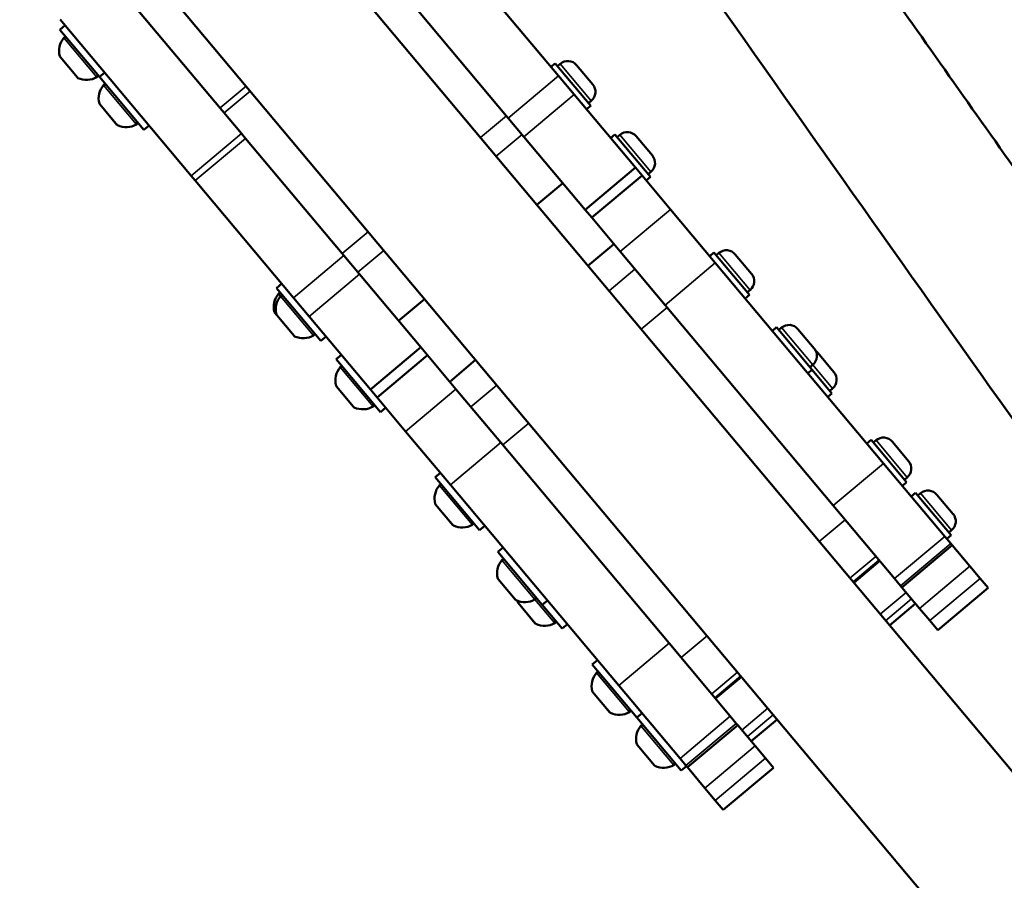
# Model space of a CAD drawing. Units: millimetres. Extents: x -1 to 9060, y 30 to 9528.
# Drawn here: x 2918 to 3203, y 3856 to 4105 of the extents above; entities that cross this region are included whole.
import ezdxf

# ---------------------------------------------------------------- set-up
doc = ezdxf.new("R2010")
doc.units = ezdxf.units.MM
doc.header["$MEASUREMENT"] = 0
for name, color, linetype, lineweight in [('Sketch Geometry (ANSI)', 7, 'Continuous', 25), ('Visible (ANSI)', 7, 'Continuous', 50), ('Visible Narrow (ANSI)', 7, 'Continuous', 35)]:
    doc.layers.add(name, color=color, linetype=linetype, lineweight=lineweight)
doc.styles.get("Standard").update_dxf_attribs({"font": 'square721_bt_roman.ttf'})
doc.dimstyles.new('OLCU', dxfattribs={"dimtxt": 300, "dimasz": 150, "dimexe": 0.18, "dimexo": 0.0625, "dimgap": 50, "dimtad": 1, "dimdec": 0, "dimlfac": 0.1, "dimrnd": 5, "dimzin": 0, "dimdsep": 46, "dimtxsty": 'Standard', "dimcen": 0.09, "dimse1": 1, "dimse2": 1, "dimadec": 0, "dimazin": 0, "dimtfac": 1, "dimtdec": 0, "dimtofl": 0, "dimtmove": 0, "dimatfit": 3, "dimfxl": 1, "dimtolj": 1, "dimtzin": 0, "dimarcsym": 0})
doc.dimstyles.get("Standard").update_dxf_attribs({"dimtxt": 200, "dimasz": 100, "dimexe": 0.18, "dimexo": 0.0625, "dimgap": 40, "dimtad": 1, "dimdec": 0, "dimlfac": 0.1, "dimrnd": 5, "dimzin": 0, "dimdsep": 46, "dimtxsty": 'Standard', "dimcen": 0.09, "dimse1": 1, "dimse2": 1, "dimadec": 0, "dimazin": 0, "dimtfac": 1, "dimtdec": 0, "dimtofl": 0, "dimtmove": 0, "dimatfit": 3, "dimfxl": 1, "dimtolj": 1, "dimtzin": 0, "dimarcsym": 0})

# ---------------------------------------------------------------- blocks, each defined once
blk = doc.blocks.new('*D7')
at = {"color": 0, "lineweight": -2, "transparency": 16777216}
blk.add_line((1009.74, 9115.38), (8809.99, 9115.38), dxfattribs=at)
at = {"color": 0, "transparency": 16777216}
for points in [[(1009.74, 9157.05), (1009.74, 9073.72), (759.74, 9115.38)], [(8809.99, 9157.05), (8809.99, 9073.72), (9059.99, 9115.38)]]:
    blk.add_solid(points, dxfattribs=at)
at = {"layer": 'Defpoints', "color": 0, "transparency": 16777216}
for p in [(9059.99, 9115.38), (759.74, 4113.2), (9059.99, 3613.75)]:
    blk.add_point(p, dxfattribs=at)
at = {"color": 0, "transparency": 16777216, "insert": (4519.62, 9522.64), "char_height": 300, "attachment_point": 1}
blk.add_mtext('\\A1;830', dxfattribs=at)
blk = doc.blocks.new('*D8')
at = {"color": 0, "lineweight": -2, "transparency": 16777216}
blk.add_line((411.02, 8626.1), (411.02, 279.79), dxfattribs=at)
at = {"color": 0, "transparency": 16777216}
for points in [[(369.35, 8626.1), (452.68, 8626.1), (411.02, 8876.1)], [(369.35, 279.79), (452.68, 279.79), (411.02, 29.79)]]:
    blk.add_solid(points, dxfattribs=at)
at = {"layer": 'Defpoints', "color": 0, "transparency": 16777216}
for p in [(3827.16, 8876.1), (411.02, 29.79), (3242.72, 29.79)]:
    blk.add_point(p, dxfattribs=at)
at = {"color": 0, "transparency": 16777216, "insert": (3.76, 4065.13), "char_height": 300, "attachment_point": 1, "rotation": 90}
blk.add_mtext('\\A1;885', dxfattribs=at)
blk = doc.blocks.new('*D11')
at = {"color": 0, "lineweight": -2, "transparency": 16777216}
blk.add_line((2974.78, 4272.41), (872.04, 4272.41), dxfattribs=at)
at = {"color": 0, "transparency": 16777216}
for points in [[(872.04, 4289.08), (872.04, 4255.75), (772.04, 4272.41)], [(2974.78, 4289.08), (2974.78, 4255.75), (3074.78, 4272.41)]]:
    blk.add_solid(points, dxfattribs=at)
at = {"layer": 'Defpoints', "color": 0, "transparency": 16777216}
for p in [(772.04, 4355.27), (772.04, 4272.41), (3074.78, 4219.53)]:
    blk.add_point(p, dxfattribs=at)
at = {"color": 0, "transparency": 16777216, "insert": (1663.57, 4232.41), "char_height": 200, "attachment_point": 1}
blk.add_mtext('\\A1;230', dxfattribs=at)

msp = doc.modelspace()

# ---------------------------------------------------------------- linework, layer by layer
at = {"layer": 'Sketch Geometry (ANSI)'}
msp.add_open_spline([(762.14, 4219.08), (754.15, 4048.93), (767.24, 3795.59), (869.52, 3487.63), (1272.26, 2585.4), (1490.44, 1975.42), (1565.81, 1455.87), (1721.84, 1020.52), (1882.91, 650.28), (2187.93, 354.56), (2473.76, 144.56), (3011.59, 4.71), (3123.5, 43.43), (4009.27, 16.51), (4779.32, 53.53), (5431.2, 76.7), (6153.37, 139.51), (6125.73, 282.39), (7599.75, 836.19), (7907.31, 980.23), (8324.06, 1310.2), (8664.43, 1699.24), (8919.36, 2309.33), (8956.08, 2535.09), (9103.17, 3553.19), (9027.15, 3925.36), (9093.59, 4586.22), (8232.82, 5403.84), (8126.4, 6230.71), (7631.3, 6556.61), (7059.47, 7249.16), (6440.23, 7917.67), (6135.62, 8077.79), (5289.43, 8229.28), (4554.01, 8739.06), (4009.21, 8843.38), (3881, 8934.14), (3012.11, 8751.13), (2755.25, 8511.5), (2383.28, 8256.93), (2116.32, 7494.82), (2229.12, 7451.77), (2026.29, 6216.94), (1543.2, 6045.46), (1084.68, 5416.42), (897.18, 5146.88), (804.15, 4658.81), (769.48, 4375.46), (762.14, 4219.08)], degree=5, knots=[0, 0, 0, 0, 0, 0, 0.031153, 0.051281, 0.075224, 0.098306, 0.118816, 0.137764, 0.15621, 0.173818, 0.192589, 0.213603, 0.236052, 0.258794, 0.28196, 0.307013, 0.33064, 0.353065, 0.375778, 0.39933, 0.419922, 0.441309, 0.463113, 0.485078, 0.508969, 0.534487, 0.559352, 0.585513, 0.612468, 0.637264, 0.662069, 0.687988, 0.712019, 0.733917, 0.756608, 0.777883, 0.797436, 0.817668, 0.838207, 0.859499, 0.881803, 0.904775, 0.927694, 0.952306, 0.971368, 1, 1, 1, 1, 1, 1], dxfattribs=at)
at = {"layer": 'Visible (ANSI)'}
for p, q in [((3660.8, 3344.36), (2956.96, 4183.77)), ((3628.31, 3317.11), (2926.68, 4153.89)), ((3045.64, 4122.84), (3074.1, 4088.89)), ((2982.4, 4072.18), (2944.5, 4117.39)), ((3059.54, 4076.68), (3031.08, 4110.63)), ((2929.79, 4102.24), (2931.32, 4103.53)), ((2929.94, 4105.18), (2967.84, 4059.97)), ((2929.79, 4102.24), (2941.25, 4088.57)), ((2934.89, 4088.38), (2929.89, 4094.35)), ((3073.16, 4092.5), (3071.94, 4091.47)), ((3083.44, 4080.24), (3073.16, 4092.5)), ((3074.61, 4092.41), (3073.8, 4091.73)), ((3079.33, 4091.99), (3084.02, 4086.4)), ((2941.25, 4088.57), (2942.79, 4089.86)), ((2941.25, 4088.57), (2954.1, 4073.25)), ((3074.1, 4088.89), (3078.63, 4083.49)), ((3096.35, 4062.35), (3078.63, 4083.49)), ((2946.35, 4074.71), (2941.35, 4080.68)), ((3083.44, 4080.24), (3082.22, 4079.21)), ((3083.6, 4081.68), (3082.8, 4081)), ((2954.1, 4073.25), (2955.64, 4074.53)), ((3064.07, 4071.28), (3059.54, 4076.68)), ((2982.4, 4072.18), (2983.57, 4070.79)), ((3090.41, 4071.92), (3089.19, 4070.89)), ((3100.69, 4059.66), (3090.41, 4071.92)), ((3091.86, 4071.83), (3091.06, 4071.16)), ((3096.58, 4071.42), (3101.27, 4065.82)), ((2983.57, 4070.79), (3012.03, 4036.84)), ((3064.07, 4071.28), (3081.79, 4050.14)), ((3096.35, 4062.35), (3081.79, 4050.14)), ((3083.72, 4047.85), (3098.28, 4060.06)), ((3096.35, 4062.35), (3098.28, 4060.06)), ((3106.51, 4050.23), (3098.28, 4060.06)), ((3100.86, 4061.1), (3100.05, 4060.43)), ((2969.01, 4058.58), (2967.84, 4059.97)), ((2997.47, 4024.64), (2969.01, 4058.58)), ((3067.86, 4051.51), (3075.37, 4057.81)), ((3100.69, 4059.66), (3099.47, 4058.63)), ((3083.72, 4047.85), (3081.79, 4050.14)), ((3119.49, 4034.76), (3106.51, 4050.23)), ((3091.95, 4038.03), (3083.72, 4047.85)), ((3082.63, 4033.89), (3090.14, 4040.18)), ((3104.93, 4022.55), (3091.95, 4038.03)), ((3119.1, 4037.71), (3117.87, 4036.68)), ((3129.38, 4025.45), (3119.1, 4037.71)), ((3120.55, 4037.62), (3119.74, 4036.95)), ((3125.27, 4037.21), (3129.96, 4031.61)), ((3012.03, 4036.84), (3016.56, 4031.44)), ((3119.49, 4034.76), (3168.18, 3976.69)), ((2992.49, 4027.47), (2994.02, 4028.75)), ((3034.28, 4010.31), (3016.56, 4031.44)), ((2992.49, 4027.47), (3005.34, 4012.14)), ((3129.54, 4026.89), (3128.74, 4026.22)), ((3002, 4019.24), (2997.47, 4024.64)), ((3035.37, 4024.27), (3027.86, 4017.97)), ((3129.38, 4025.45), (3128.15, 4024.42)), ((2992.58, 4019.57), (2992.01, 4020.26)), ((3104.93, 4022.55), (3153.62, 3964.48)), ((2997.58, 4013.61), (2992.58, 4019.57)), ((3002, 4019.24), (3019.72, 3998.1)), ((3137.23, 4016.09), (3136, 4015.06)), ((3147.51, 4003.83), (3137.23, 4016.09)), ((3138.67, 4016), (3137.87, 4015.33)), ((3143.39, 4015.59), (3148.08, 4009.99)), ((3005.34, 4012.14), (3006.87, 4013.43)), ((3034.28, 4010.31), (3019.72, 3998.1)), ((3034.28, 4010.31), (3036.21, 4008.01)), ((3149.14, 4008.73), (3153.83, 4003.14)), ((3009.74, 4006.89), (3011.28, 4008.17)), ((3009.74, 4006.89), (3022.59, 3991.56)), ((3021.65, 3995.8), (3036.21, 4008.01)), ((3044.44, 3998.19), (3036.21, 4008.01)), ((3042.63, 4000.35), (3050.14, 4006.65)), ((3147.51, 4003.83), (3146.28, 4002.8)), ((3147.67, 4005.27), (3146.86, 4004.6)), ((3153.25, 3996.98), (3147.51, 4003.83)), ((3014.84, 3993.03), (3009.84, 3999)), ((3021.65, 3995.8), (3019.72, 3998.1)), ((3057.42, 3982.72), (3044.44, 3998.19)), ((3153.41, 3998.42), (3152.61, 3997.75)), ((3029.88, 3985.98), (3021.65, 3995.8)), ((3153.25, 3996.98), (3152.03, 3995.95)), ((3022.59, 3991.56), (3024.13, 3992.85)), ((3042.86, 3970.51), (3029.88, 3985.98)), ((3164.57, 3983.48), (3163.34, 3982.46)), ((3174.85, 3971.22), (3164.57, 3983.48)), ((3166.02, 3983.39), (3165.21, 3982.72)), ((3057.42, 3982.72), (3106.11, 3924.64)), ((3170.74, 3982.98), (3175.43, 3977.38)), ((3185.9, 3955.56), (3168.18, 3976.69)), ((3038.43, 3972.68), (3039.96, 3973.96)), ((3038.43, 3972.68), (3051.28, 3957.35)), ((3175.01, 3972.66), (3174.21, 3971.99)), ((3042.86, 3970.51), (3091.55, 3912.43)), ((3174.85, 3971.22), (3173.62, 3970.2)), ((3177.43, 3968.15), (3176.2, 3967.12)), ((3187.71, 3955.89), (3177.43, 3968.15)), ((3178.87, 3968.06), (3178.07, 3967.38)), ((3183.59, 3967.64), (3188.28, 3962.05)), ((3043.52, 3958.82), (3038.52, 3964.79)), ((3171.34, 3943.35), (3153.62, 3964.48)), ((3051.28, 3957.35), (3052.81, 3958.64)), ((3187.63, 3953.49), (3185.9, 3955.56)), ((3187.71, 3955.89), (3186.48, 3954.86)), ((3187.87, 3957.33), (3187.07, 3956.66)), ((3056.56, 3951.06), (3058.09, 3952.35)), ((3173.48, 3940.79), (3188.04, 3953)), ((3188.04, 3953), (3187.63, 3953.49)), ((3193.12, 3946.95), (3188.04, 3953)), ((3056.56, 3951.06), (3069.41, 3935.73)), ((3159.55, 3942.16), (3167.06, 3948.46)), ((3196.1, 3943.39), (3193.12, 3946.95)), ((3173.07, 3941.29), (3171.34, 3943.35)), ((3198.4, 3940.65), (3196.1, 3943.39)), ((3061.65, 3937.2), (3056.65, 3943.17)), ((3173.48, 3940.79), (3173.07, 3941.29)), ((3178.56, 3934.74), (3173.48, 3940.79)), ((3183.84, 3928.44), (3198.4, 3940.65)), ((3067.4, 3930.35), (3062.4, 3936.31)), ((3069.41, 3935.73), (3070.94, 3937.02)), ((3069.41, 3935.73), (3075.15, 3928.88)), ((3169.91, 3929.8), (3177.42, 3936.1)), ((3181.54, 3931.18), (3178.56, 3934.74)), ((3075.15, 3928.88), (3076.68, 3930.17)), ((3183.84, 3928.44), (3181.54, 3931.18)), ((3123.83, 3903.51), (3106.11, 3924.64)), ((3083.9, 3918.45), (3085.43, 3919.74)), ((3083.9, 3918.45), (3096.75, 3903.13)), ((3119.55, 3908.62), (3127.06, 3914.92)), ((3109.27, 3891.31), (3091.55, 3912.43)), ((3088.99, 3904.59), (3083.99, 3910.56)), ((3096.75, 3903.13), (3098.28, 3904.41)), ((3096.76, 3903.12), (3098.29, 3904.4)), ((3125.56, 3901.45), (3123.83, 3903.51)), ((3096.76, 3903.12), (3109.61, 3887.79)), ((3111.41, 3888.75), (3125.97, 3900.96)), ((3125.97, 3900.96), (3125.56, 3901.45)), ((3131.05, 3894.91), (3125.97, 3900.96)), ((3129.91, 3896.26), (3137.42, 3902.56)), ((3101.85, 3889.26), (3096.85, 3895.22)), ((3134.03, 3891.34), (3131.05, 3894.91)), ((3111, 3889.24), (3109.27, 3891.31)), ((3109.61, 3887.79), (3111.14, 3889.08)), ((3111.41, 3888.75), (3111, 3889.24)), ((3136.33, 3888.6), (3134.03, 3891.34)), ((3116.49, 3882.7), (3111.41, 3888.75)), ((3121.77, 3876.39), (3136.33, 3888.6)), ((3119.47, 3879.14), (3116.49, 3882.7)), ((3121.77, 3876.39), (3119.47, 3879.14))]:
    msp.add_line(p, q, dxfattribs=at)
for centre, radius, start, end in [((2935.52, 4096.06), 5.93, 139.6963, 194.8358), ((2931.38, 4099.57), 0.5, 39.9797, 139.6963), ((2930.27, 4094.67), 0.5, 194.8358, 219.9797), ((3076.76, 4089.84), 3.35, 39.9797, 129.9797), ((2937.55, 4093.63), 5.93, 245.1236, 300.2632), ((2940.29, 4088.94), 0.5, 300.2632, 39.9797), ((2935.27, 4088.71), 0.5, 219.9797, 245.1236), ((2946.98, 4082.39), 5.93, 139.6963, 194.8358), ((2942.84, 4085.9), 0.5, 39.9797, 139.6963), ((3081.45, 4084.25), 3.35, 309.9797, 39.9797), ((2941.73, 4081), 0.5, 194.8358, 219.9797), ((2946.73, 4075.04), 0.5, 219.9797, 245.1236), ((2949.02, 4079.96), 5.93, 245.1236, 300.2632), ((2951.75, 4075.27), 0.5, 300.2632, 39.9797), ((3094.01, 4069.26), 3.35, 39.9797, 129.9797), ((3098.7, 4063.67), 3.35, 309.9797, 39.9797), ((3122.7, 4035.05), 3.35, 39.9797, 129.9797), ((3127.39, 4029.46), 3.35, 309.9797, 39.9797), ((2997.64, 4021.97), 5.93, 139.6963, 194.8358), ((2993.5, 4025.48), 0.5, 39.9797, 139.6963), ((2998.22, 4021.28), 5.93, 139.6963, 194.8358), ((2994.08, 4024.8), 0.5, 39.9797, 139.6963), ((2992.39, 4020.58), 0.5, 194.8358, 219.9797), ((2992.97, 4019.89), 0.5, 194.8358, 219.9797), ((3002.99, 4014.17), 0.5, 300.2632, 39.9797), ((3140.83, 4013.43), 3.35, 39.9797, 129.9797), ((2997.97, 4013.93), 0.5, 219.9797, 245.1236), ((3000.25, 4018.86), 5.93, 245.1236, 300.2632), ((3145.52, 4007.84), 3.35, 309.9797, 39.9797), ((3146.57, 4006.58), 3.35, 39.9797, 54.1656), ((3015.47, 4000.71), 5.93, 139.6963, 194.8358), ((3011.33, 4004.22), 0.5, 39.9797, 139.6963), ((3151.26, 4000.99), 3.35, 309.9797, 39.9797), ((3010.22, 3999.32), 0.5, 194.8358, 219.9797), ((3015.22, 3993.35), 0.5, 219.9797, 245.1236), ((3017.51, 3998.28), 5.93, 245.1236, 300.2632), ((3020.24, 3993.59), 0.5, 300.2632, 39.9797), ((3168.17, 3980.82), 3.35, 39.9797, 129.9797), ((3172.86, 3975.23), 3.35, 309.9797, 39.9797), ((3044.16, 3966.5), 5.93, 139.6963, 194.8358), ((3040.01, 3970.01), 0.5, 39.9797, 139.6963), ((3181.03, 3965.49), 3.35, 39.9797, 129.9797), ((3038.91, 3965.11), 0.5, 194.8358, 219.9797), ((3185.72, 3959.9), 3.35, 309.9797, 39.9797), ((3043.91, 3959.14), 0.5, 219.9797, 245.1236), ((3046.19, 3964.07), 5.93, 245.1236, 300.2632), ((3048.93, 3959.38), 0.5, 300.2632, 39.9797), ((3058.14, 3948.39), 0.5, 39.9797, 139.6963), ((3062.28, 3944.88), 5.93, 139.6963, 194.8358), ((3057.03, 3943.49), 0.5, 194.8358, 219.9797), ((3067.06, 3937.76), 0.5, 300.2632, 39.9797), ((3062.03, 3937.52), 0.5, 219.9797, 245.1236), ((3064.32, 3942.45), 5.93, 245.1236, 300.2632), ((3068.03, 3938.03), 5.93, 190.8462, 194.8358), ((3062.78, 3936.64), 0.5, 194.8358, 219.9797), ((3067.78, 3930.67), 0.5, 219.9797, 245.1236), ((3070.06, 3935.6), 5.93, 245.1236, 300.2632), ((3072.8, 3930.91), 0.5, 300.2632, 39.9797), ((3089.63, 3912.27), 5.93, 139.6963, 194.8358), ((3085.48, 3915.78), 0.5, 39.9797, 139.6963), ((3084.38, 3910.88), 0.5, 194.8358, 219.9797), ((3089.38, 3904.92), 0.5, 219.9797, 245.1236), ((3091.66, 3909.84), 5.93, 245.1236, 300.2632), ((3094.4, 3905.15), 0.5, 300.2632, 39.9797), ((3102.48, 3896.94), 5.93, 139.6963, 194.8358), ((3098.34, 3900.45), 0.5, 39.9797, 139.6963), ((3097.23, 3895.54), 0.5, 194.8358, 219.9797), ((3102.23, 3889.58), 0.5, 219.9797, 245.1236), ((3104.52, 3894.51), 5.93, 245.1236, 300.2632), ((3107.26, 3889.82), 0.5, 300.2632, 39.9797)]:
    msp.add_arc(centre, radius, start, end, dxfattribs=at)
for points, knots in [([(3274.13, 3966.51), (3259.81, 3986.5), (3245.52, 4006.54), (3216.98, 4046.67), (3202.74, 4066.78), (3174.31, 4107.07), (3160.13, 4127.24), (3131.82, 4167.64), (3117.7, 4187.87), (3103.61, 4208.12)], [0.54942854, 0.54942854, 0.54942854, 0.54942854, 0.56368754, 0.56368754, 0.57795234, 0.57795234, 0.59221713, 0.59221713, 0.60647609, 0.60647609, 0.60647609, 0.60647609]), ([(3714.16, 3304.79), (3690.78, 3334.95), (3667.42, 3365.26), (3620.74, 3426.18), (3597.42, 3456.8), (3550.85, 3518.29), (3527.6, 3549.17), (3481.21, 3611.15), (3458.07, 3642.25), (3404.07, 3715.23), (3373.25, 3757.21), (3311.76, 3841.62), (3281.08, 3884.06), (3219.96, 3969.26), (3189.51, 4012.03), (3128.93, 4097.8), (3098.8, 4140.79), (3068.81, 4183.91)], [0.3945863, 0.3945863, 0.3945863, 0.3945863, 0.4172232, 0.4172232, 0.4398834, 0.4398834, 0.4625437, 0.4625437, 0.4851809, 0.4851809, 0.5154767, 0.5154767, 0.5458283, 0.5458283, 0.57618, 0.57618, 0.6064761, 0.6064761, 0.6064761, 0.6064761])]:
    msp.add_open_spline(points, degree=3, knots=knots, dxfattribs=at)
at = {"layer": 'Visible Narrow (ANSI)'}
for p, q in [((2940.54, 4088.51), (2931, 4099.9)), ((2929.79, 4094.54), (2935.06, 4088.25)), ((3083.6, 4081.68), (3074.61, 4092.41)), ((3074.1, 4088.89), (3059.54, 4076.68)), ((2952.01, 4074.84), (2942.46, 4086.23)), ((2983.7, 4085.88), (2976.19, 4079.59)), ((2984.87, 4084.5), (2977.36, 4078.2)), ((3078.63, 4083.49), (3064.07, 4071.28)), ((2941.25, 4080.87), (2946.52, 4074.58)), ((3051.51, 4071), (3059.02, 4077.3)), ((2982.4, 4072.18), (2967.84, 4059.97)), ((3056.04, 4065.6), (3063.55, 4071.9)), ((3100.86, 4061.1), (3091.86, 4071.83)), ((2983.57, 4070.79), (2969.01, 4058.58)), ((3091.95, 4038.03), (3106.51, 4050.23)), ((3019.02, 4043.76), (3011.51, 4037.46)), ((3023.55, 4038.36), (3016.04, 4032.06)), ((3129.54, 4026.89), (3120.55, 4037.62)), ((3012.03, 4036.84), (2997.47, 4024.64)), ((3104.93, 4022.55), (3119.49, 4034.76)), ((3088.73, 4026.62), (3096.24, 4032.91)), ((3016.56, 4031.44), (3002, 4019.24)), ((2993.69, 4025.12), (2993.12, 4025.81)), ((3003.24, 4013.73), (2993.69, 4025.12)), ((2991.91, 4020.45), (2992.48, 4019.77)), ((3098, 4015.56), (3105.51, 4021.86)), ((2992.48, 4019.77), (2997.76, 4013.48)), ((3147.67, 4005.27), (3138.67, 4016)), ((3020.49, 3993.16), (3010.95, 4004.54)), ((3153.41, 3998.42), (3147.67, 4005.27)), ((3009.74, 3999.19), (3015.01, 3992.9)), ((3029.88, 3985.98), (3044.44, 3998.19)), ((3048.73, 3993.08), (3056.24, 3999.37)), ((3058, 3982.03), (3065.51, 3988.32)), ((3175.01, 3972.66), (3166.02, 3983.39)), ((3042.86, 3970.51), (3057.42, 3982.72)), ((3153.62, 3964.48), (3168.18, 3976.69)), ((3049.18, 3958.95), (3039.63, 3970.33)), ((3187.87, 3957.33), (3178.87, 3968.06)), ((3038.42, 3964.98), (3043.7, 3958.69)), ((3149.58, 3954.05), (3157.09, 3960.35)), ((3171.34, 3943.35), (3185.9, 3955.56)), ((3173.07, 3941.29), (3187.63, 3953.49)), ((3158.43, 3943.49), (3165.94, 3949.78)), ((3067.31, 3937.33), (3057.76, 3948.72)), ((3159.34, 3942.41), (3166.85, 3948.7)), ((3178.56, 3934.74), (3193.12, 3946.95)), ((3056.55, 3943.36), (3061.82, 3937.07)), ((3181.54, 3931.18), (3196.1, 3943.39)), ((3167.19, 3933.04), (3174.7, 3939.34)), ((3168.76, 3931.17), (3176.27, 3937.47)), ((3062.3, 3936.51), (3067.57, 3930.22)), ((3073.05, 3930.48), (3067.31, 3937.33)), ((3109.58, 3920.51), (3117.09, 3926.81)), ((3091.55, 3912.43), (3106.11, 3924.64)), ((3094.65, 3904.72), (3085.1, 3916.11)), ((3118.44, 3909.95), (3125.94, 3916.24)), ((3119.34, 3908.87), (3126.85, 3915.16)), ((3083.89, 3910.75), (3089.17, 3904.46)), ((3109.27, 3891.31), (3123.83, 3903.51)), ((3127.19, 3899.5), (3134.7, 3905.8)), ((3128.76, 3897.64), (3136.27, 3903.93)), ((3107.51, 3889.39), (3097.96, 3900.77)), ((3111, 3889.24), (3125.56, 3901.45)), ((3096.75, 3895.42), (3102.02, 3889.13)), ((3116.49, 3882.7), (3131.05, 3894.91)), ((3119.47, 3879.14), (3134.03, 3891.34))]:
    msp.add_line(p, q, dxfattribs=at)

# ---------------------------------------------------------------- dimensions: what is measured, and where the dimension line sits
for base, p1, p2, angle, dimstyle, override, picture, middle in [((9059.99, 9115.38), (759.74, 4113.2), (9059.99, 3613.75), 180, 'OLCU', {"dimtxt": 300, "dimasz": 250, "dimgap": 100}, '*D7', (4910.28, 9115.38)), ((411.02, 29.79), (3827.16, 8876.1), (3242.72, 29.79), 90, 'OLCU', {"dimasz": 250, "dimgap": 100}, '*D8', (411.02, 4452.57)), ((772.04, 4272.41), (3074.78, 4219.53), (772.04, 4355.27), 180, 'Standard', {"dimtad": 4}, '*D11', (1923.41, 4272.41))]:
    dim = msp.add_linear_dim(base=base, p1=p1, p2=p2, angle=angle, dimstyle=dimstyle, override=override)
    dim.commit()
    dim.dimension.update_dxf_attribs({"geometry": picture, "text_midpoint": middle, "dimtype": 160})

doc.saveas('drawing.dxf')
